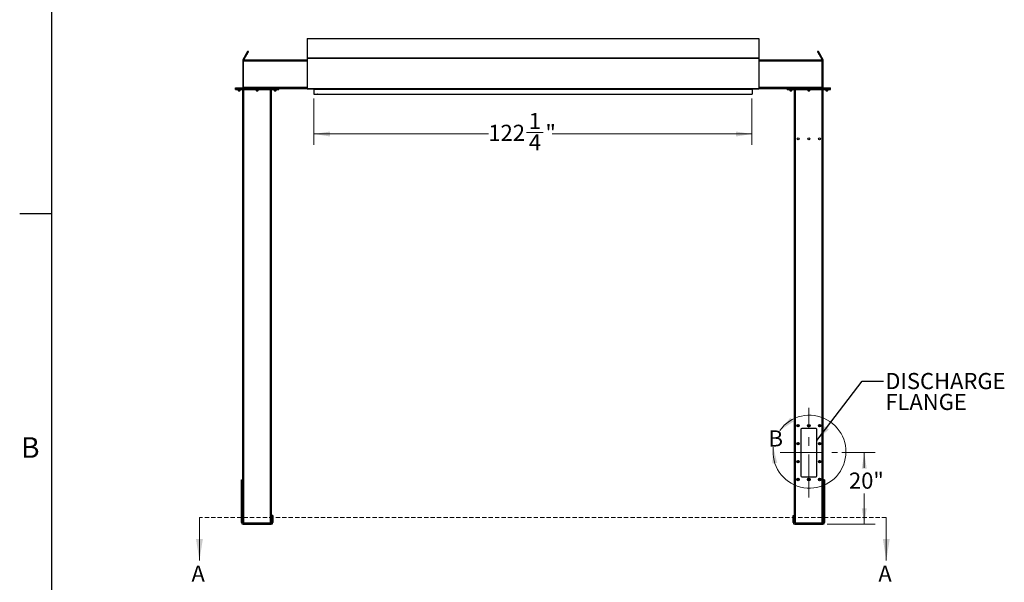
# Model space of a CAD drawing. Units: inches. Extents: x 3 to 813, y 3 to 526.
# Drawn here: x 3 to 278, y 161 to 318 of the extents above; entities that cross this region are included whole.
import ezdxf

# ---------------------------------------------------------------- set-up
doc = ezdxf.new("R2010")
doc.units = ezdxf.units.IN
doc.header["$LTSCALE"] = 24
doc.header["$MEASUREMENT"] = 0
doc.linetypes.add('CENTERX2', pattern=[0.8, 0.5, -0.1, 0.1, -0.1])
doc.linetypes.add('HIDDEN', pattern=[0.075, 0.05, -0.025])
doc.styles.add('SLDTEXTSTYLE0', font='TXT', dxfattribs={"width": 0.75})
doc.dimstyles.new('SLDDIMSTYLE0', dxfattribs={"dimtxt": 4.5, "dimasz": 4.5, "dimexe": 0, "dimexo": 0.0625, "dimgap": 1.125, "dimtad": 0, "dimtih": 1, "dimtoh": 1, "dimdec": 6, "dimrnd": 1e-09, "dimzin": 12, "dimdsep": 46, "dimlunit": 5, "dimtxsty": 'SLDTEXTSTYLE0', "dimsah": 1, "dimcen": 0.09, "dimadec": 0, "dimazin": 3, "dimtfac": 1, "dimtdec": 3, "dimtofl": 0, "dimtmove": 0, "dimatfit": 3, "dimfxl": 0, "dimfrac": 2, "dimtolj": 1, "dimtzin": 12, "dimarcsym": 0})
doc.dimstyles.new('SLDDIMSTYLE1', dxfattribs={"dimtxt": 4.5, "dimasz": 4.5, "dimexe": 0, "dimexo": 0.0625, "dimgap": 1.125, "dimtad": 0, "dimtih": 1, "dimtoh": 1, "dimdec": 3, "dimrnd": 1e-09, "dimzin": 12, "dimdsep": 46, "dimlunit": 5, "dimtxsty": 'SLDTEXTSTYLE0', "dimsah": 1, "dimcen": 0.09, "dimadec": 0, "dimazin": 3, "dimtfac": 1, "dimtdec": 3, "dimtofl": 0, "dimtmove": 0, "dimatfit": 3, "dimfxl": 0, "dimfrac": 2, "dimtolj": 1, "dimtzin": 12, "dimarcsym": 0})
doc.dimstyles.new('SLDDIMSTYLE2', dxfattribs={"dimtxt": 0.18, "dimasz": 4.5, "dimexe": 0, "dimexo": 0.0625, "dimgap": 0, "dimtad": 0, "dimtih": 1, "dimtoh": 1, "dimdec": 0, "dimrnd": 1e-09, "dimzin": 0, "dimdsep": 46, "dimlunit": 5, "dimtxsty": 'Standard', "dimsah": 1, "dimcen": 0.09, "dimadec": 0, "dimazin": 0, "dimtfac": 4.5, "dimtdec": 0, "dimtofl": 0, "dimtmove": 0, "dimatfit": 3, "dimfxl": 0, "dimfrac": 2, "dimtolj": 1, "dimtzin": 0, "dimarcsym": 0})

# ---------------------------------------------------------------- blocks, each defined once
blk = doc.blocks.new('_D_3')
at = {"color": 7, "linetype": 'Continuous', "lineweight": 0}
for p, q in [((232.43, 197.39), (241.7, 197.39)), ((238.7, 197.39), (238.7, 193.17)), ((238.7, 177.39), (238.7, 186.02)), ((228.37, 177.39), (241.7, 177.39))]:
    blk.add_line(p, q, dxfattribs=at)
at = {"color": 7, "linetype": 'Continuous', "lineweight": 18}
for points in [[(238.7, 197.39), (238.01, 192.89), (239.39, 192.89)], [(238.7, 177.39), (239.39, 181.89), (238.01, 181.89)]]:
    blk.add_solid(points, dxfattribs=at)
at = {"color": 7, "linetype": 'Continuous', "lineweight": 18, "insert": (234.44, 191.82), "char_height": 4.5, "attachment_point": 1, "style": 'SLDTEXTSTYLE0'}
blk.add_mtext('20"', dxfattribs=at)
blk = doc.blocks.new('_D_4')
at = {"color": 7, "linetype": 'Continuous', "lineweight": 0}
for p, q in [((85.12, 296.2), (85.12, 283.27)), ((207.37, 296.2), (207.37, 283.27)), ((85.12, 286.27), (133.8, 286.27)), ((144.43, 286.73), (149.07, 286.73)), ((207.37, 286.27), (151.59, 286.27))]:
    blk.add_line(p, q, dxfattribs=at)
at = {"color": 7, "linetype": 'Continuous', "lineweight": 18}
for points in [[(85.12, 286.27), (89.62, 285.58), (89.62, 286.96)], [(207.37, 286.27), (202.87, 286.96), (202.87, 285.58)]]:
    blk.add_solid(points, dxfattribs=at)
at = {"color": 7, "linetype": 'Continuous', "lineweight": 18, "char_height": 4.5, "attachment_point": 1, "style": 'SLDTEXTSTYLE0'}
for s, insert in [('1', (145.09, 292.14)), ('122', (133.8, 288.85)), ('"', (149.73, 288.85)), ('4', (145.09, 286.19))]:
    blk.add_mtext(s, dxfattribs=dict(at, insert=insert))
blk = doc.blocks.new('SW_NOTE_0_8')
at = {"color": 0, "linetype": 'Continuous', "lineweight": 0, "char_height": 4.5, "attachment_point": 1, "style": 'SLDTEXTSTYLE0'}
for s, insert in [('DISCHARGE', (0.54, 2.28)), ('FLANGE', (0.54, -3.54))]:
    blk.add_mtext(s, dxfattribs=dict(at, insert=insert))

msp = doc.modelspace()

# ---------------------------------------------------------------- linework, layer by layer
at = {"color": 7, "linetype": 'Continuous'}
for p, q in [((12, 12), (12, 516)), ((12, 264), (3, 264))]:
    msp.add_line(p, q, dxfattribs=at)
at = {"color": 7, "linetype": 'Continuous', "lineweight": 25}
for p, q in [((83.2492847, 312.9261283), (209.2492845, 312.9261283)), ((83.2492847, 312.9261283), (83.2492847, 307.5165797)), ((209.2492845, 312.9261283), (209.2492845, 307.5165797)), ((65.3330202, 307.0777487), (66.1947907, 308.5703804)), ((65.5495305, 306.9527479), (66.4113011, 308.4453796)), ((66.1947907, 308.5703804), (66.4113011, 308.4453796)), ((66.8742837, 309.2473014), (66.6577827, 309.3722928)), ((225.8407912, 309.3722928), (225.6242848, 309.2473014)), ((226.3037785, 308.5703804), (226.0872722, 308.4453796)), ((226.0872722, 308.4453796), (226.9490442, 306.9527479)), ((226.3037785, 308.5703804), (227.1655507, 307.0777487)), ((65.4992937, 306.765242), (65.2492921, 306.765242)), ((65.2492921, 306.765242), (65.2492921, 306.5152498)), ((65.4992937, 306.5152498), (65.2492921, 306.5152498)), ((65.2492921, 306.5152498), (65.2492921, 299.2302481)), ((65.5495305, 306.9527479), (65.3330202, 307.0777487)), ((83.2492847, 306.8902428), (65.4992937, 306.8902428)), ((65.4992937, 306.5777455), (65.4992937, 306.8902428)), ((65.4992937, 299.2027455), (65.4992937, 306.5777455)), ((83.2492847, 307.5165797), (209.2492845, 307.5165797)), ((83.2492847, 307.5165797), (83.2492847, 307.3973891)), ((83.2492847, 307.3973891), (83.2492847, 298.9891449)), ((83.2492847, 307.3973891), (209.2492845, 307.3973891)), ((209.2492845, 307.5165797), (209.2492845, 307.3973891)), ((209.2492845, 307.3973891), (209.2492845, 298.9891449)), ((226.9992849, 306.8902428), (209.2492845, 306.8902428)), ((226.9490442, 306.9527479), (227.1655507, 307.0777487)), ((226.9992849, 306.5777455), (226.9992849, 306.8902428)), ((226.9992849, 306.765242), (227.2492847, 306.765242)), ((226.9992849, 299.2027455), (226.9992849, 306.5777455)), ((226.9992849, 306.5152498), (227.2492847, 306.5152498)), ((227.2492847, 306.5152498), (227.2492847, 306.765242)), ((227.2492847, 299.2302481), (227.2492847, 306.5152498)), ((63.2492794, 298.8902482), (63.2492794, 299.1402498)), ((63.2492794, 299.1402498), (63.499281, 299.1402498)), ((63.2492794, 298.6402466), (63.2492794, 298.8902482)), ((63.2492794, 298.8902482), (63.499281, 298.8902482)), ((63.2492794, 298.6402466), (63.499281, 298.6402466)), ((63.499281, 298.8902482), (63.499281, 299.1402498)), ((63.499281, 299.1402498), (75.0292879, 299.1402498)), ((63.499281, 298.6402466), (63.499281, 298.8902482)), ((63.499281, 298.8902482), (75.0292879, 298.8902482)), ((63.499281, 298.6402466), (75.0292879, 298.6402466)), ((63.9842844, 298.6402466), (63.9842844, 298.3735275)), ((63.9842844, 298.3735275), (64.0425749, 298.3152464)), ((63.9842844, 298.3735275), (64.514287, 298.3735275)), ((64.0425749, 298.3152464), (64.4559965, 298.3152464)), ((64.4559965, 298.3152464), (64.514287, 298.3735275)), ((64.514287, 298.3735275), (64.514287, 298.6402466)), ((65.2492921, 299.2302481), (65.4992937, 299.2302481)), ((65.2642918, 177.7881645), (65.2642918, 298.6402466)), ((65.4992937, 299.1402498), (65.4992937, 299.2027455)), ((68.9992878, 298.6402466), (68.9992878, 298.3735275)), ((68.9992878, 298.3735275), (69.057569, 298.3152464)), ((68.9992878, 298.3735275), (69.5292811, 298.3735275)), ((69.057569, 298.3152464), (69.4709999, 298.3152464)), ((69.4709999, 298.3152464), (69.5292811, 298.3735275)), ((69.5292811, 298.3735275), (69.5292811, 298.6402466)), ((73.2642864, 177.7881645), (73.2642864, 298.6402466)), ((74.0142818, 298.6402466), (74.0142818, 298.3735275)), ((74.0142818, 298.3735275), (74.072563, 298.3152464)), ((74.0142818, 298.3735275), (74.5442845, 298.3735275)), ((74.072563, 298.3152464), (74.4860033, 298.3152464)), ((74.4860033, 298.3152464), (74.5442845, 298.3735275)), ((74.5442845, 298.3735275), (74.5442845, 298.6402466)), ((75.0292879, 298.8902482), (75.0292879, 299.1402498)), ((75.0292879, 299.1402498), (75.2792801, 299.1402498)), ((75.0292879, 298.6402466), (75.0292879, 298.8902482)), ((75.0292879, 298.8902482), (75.2792801, 298.8902482)), ((75.0292879, 298.6402466), (75.2792801, 298.6402466)), ((75.2792801, 298.8902482), (75.2792801, 299.1402498)), ((83.2576387, 298.8902482), (75.2792801, 298.8902482)), ((75.2792801, 298.6402466), (75.2792801, 298.8902482)), ((83.2492847, 298.9891449), (209.2492845, 298.9891449)), ((83.2492847, 298.9891449), (83.2492847, 298.8991466)), ((83.2492847, 298.8991466), (83.2505613, 298.8991466)), ((83.312306, 298.8631492), (209.1862655, 298.8631492)), ((86.0242892, 298.8902482), (84.8392832, 298.8902482)), ((85.1242872, 298.8631492), (85.1242872, 298.8091483)), ((85.1242872, 298.8091483), (207.3742843, 298.8091483)), ((85.1242872, 298.8091483), (85.1242872, 297.3991465)), ((85.1242872, 297.3991465), (207.3742843, 297.3991465)), ((86.0242892, 298.8902482), (86.0242892, 298.9009676)), ((86.1142875, 297.3991465), (86.1142875, 297.390248)), ((86.249285, 297.390248), (86.1142875, 297.390248)), ((86.249285, 297.3991465), (86.249285, 297.390248)), ((102.8392852, 298.8902482), (102.8392852, 298.9009676)), ((104.0242818, 298.8902482), (102.8392852, 298.8902482)), ((135.8392888, 298.8902482), (135.8392888, 298.9009676)), ((137.0242855, 298.8902482), (135.8392888, 298.8902482)), ((156.6592851, 298.8902482), (155.4742837, 298.8902482)), ((156.6592851, 298.8902482), (156.6592851, 298.9009676)), ((189.659284, 298.8902482), (188.474285, 298.8902482)), ((189.659284, 298.8902482), (189.659284, 298.9009676)), ((206.2492853, 297.390248), (206.2492853, 297.3991465)), ((206.2492853, 297.390248), (206.3842852, 297.390248)), ((206.3842852, 297.390248), (206.3842852, 297.3991465)), ((206.4742847, 298.8902482), (206.4742847, 298.9009676)), ((207.6592848, 298.8902482), (206.4742847, 298.8902482)), ((207.3742843, 298.8631492), (207.3742843, 298.8091483)), ((207.3742843, 298.8091483), (207.3742843, 297.3991465)), ((217.219285, 298.8902482), (209.2409293, 298.8902482)), ((209.2480114, 298.8991466), (209.2492845, 298.8991466)), ((209.2492845, 298.9891449), (209.2492845, 298.8991466)), ((217.219285, 298.8902482), (217.219285, 299.1402498)), ((217.219285, 299.1402498), (217.4692848, 299.1402498)), ((217.219285, 298.6402466), (217.219285, 298.8902482)), ((217.219285, 298.8902482), (217.4692848, 298.8902482)), ((217.219285, 298.6402466), (217.4692848, 298.6402466)), ((217.4692848, 298.8902482), (217.4692848, 299.1402498)), ((217.4692848, 299.1402498), (228.9992847, 299.1402498)), ((217.4692848, 298.6402466), (217.4692848, 298.8902482)), ((217.4692848, 298.8902482), (228.9992847, 298.8902482)), ((217.4692848, 298.6402466), (228.9992847, 298.6402466)), ((217.9542847, 298.6402466), (217.9542847, 298.3735275)), ((217.9542847, 298.3735275), (218.0125659, 298.3152464)), ((217.9542847, 298.3735275), (218.4842847, 298.3735275)), ((218.0125659, 298.3152464), (218.4260036, 298.3152464)), ((218.4260036, 298.3152464), (218.4842847, 298.3735275)), ((218.4842847, 298.3735275), (218.4842847, 298.6402466)), ((219.2342848, 177.7881645), (219.2342848, 298.6402466)), ((222.9692848, 298.6402466), (222.9692848, 298.3735275)), ((222.9692848, 298.3735275), (223.027566, 298.3152464)), ((222.9692848, 298.3735275), (223.4992847, 298.3735275)), ((223.027566, 298.3152464), (223.4410035, 298.3152464)), ((223.4410035, 298.3152464), (223.4992847, 298.3735275)), ((223.4992847, 298.3735275), (223.4992847, 298.6402466)), ((227.2492847, 299.2302481), (226.9992849, 299.2302481)), ((226.9992849, 299.1402498), (226.9992849, 299.2027455)), ((227.2342847, 177.7881645), (227.2342847, 298.6402466)), ((227.9842848, 298.6402466), (227.9842848, 298.3735275)), ((227.9842848, 298.3735275), (228.0425659, 298.3152464)), ((227.9842848, 298.3735275), (228.5142848, 298.3735275)), ((228.0425659, 298.3152464), (228.4560036, 298.3152464)), ((228.4560036, 298.3152464), (228.5142848, 298.3735275)), ((228.5142848, 298.3735275), (228.5142848, 298.6402466)), ((228.9992847, 298.8902482), (228.9992847, 299.1402498)), ((228.9992847, 299.1402498), (229.2492845, 299.1402498)), ((228.9992847, 298.6402466), (228.9992847, 298.8902482)), ((228.9992847, 298.8902482), (229.2492845, 298.8902482)), ((228.9992847, 298.6402466), (229.2492845, 298.6402466)), ((229.2492845, 298.8902482), (229.2492845, 299.1402498)), ((229.2492845, 298.6402466), (229.2492845, 298.8902482)), ((220.9842848, 203.8902463), (220.9842848, 190.8902468)), ((225.2342847, 204.1402455), (221.2342848, 204.1402455)), ((225.4842847, 190.8902468), (225.4842847, 203.8902463)), ((64.8592806, 189.7652467), (65.2342924, 189.7652467)), ((64.8592806, 189.7147412), (64.8592806, 189.7652467)), ((64.8592806, 189.7147412), (65.2342924, 189.7147412)), ((64.8592806, 180.4021513), (64.8592806, 189.7147412)), ((65.2342924, 189.7147412), (65.2342924, 189.7652467)), ((65.2342924, 180.4021513), (65.2342924, 189.7147412)), ((221.2342848, 190.6402464), (225.2342847, 190.6402464)), ((227.6392848, 189.7652467), (227.2642847, 189.7652467)), ((227.2642847, 189.7652467), (227.2642847, 189.7147412)), ((227.6392848, 189.7147412), (227.2642847, 189.7147412)), ((227.2642847, 189.7147412), (227.2642847, 180.4021513)), ((227.6392848, 189.7652467), (227.6392848, 189.7147412)), ((227.6392848, 189.7147412), (227.6392848, 180.4021513)), ((64.8592806, 180.4021513), (65.2342924, 180.4021513)), ((64.8592806, 179.9526565), (64.8592806, 180.4021513)), ((64.8592806, 179.9526565), (65.2342924, 179.9526565)), ((64.8592806, 177.8552466), (64.8592806, 179.9526565)), ((65.2342924, 179.9526565), (65.2342924, 180.4021513)), ((65.2342924, 177.8552466), (65.2342924, 179.9526565)), ((73.6692883, 179.8902466), (73.2942859, 179.8902466)), ((73.2942859, 179.8902466), (73.2942859, 179.3902465)), ((73.6692883, 179.3902465), (73.2942859, 179.3902465)), ((73.2942859, 179.3902465), (73.2942859, 177.8552466)), ((73.6692883, 179.8902466), (73.6692883, 179.3902465)), ((73.6692883, 179.3902465), (73.6692883, 177.8552466)), ((218.8292847, 179.8902466), (219.2042848, 179.8902466)), ((218.8292847, 179.3902465), (218.8292847, 179.8902466)), ((218.8292847, 179.3902465), (219.2042848, 179.3902465)), ((218.8292847, 177.8552466), (218.8292847, 179.3902465)), ((219.2042848, 179.3902465), (219.2042848, 179.8902466)), ((219.2042848, 177.8552466), (219.2042848, 179.3902465)), ((227.6392848, 180.4021513), (227.2642847, 180.4021513)), ((227.2642847, 180.4021513), (227.2642847, 179.9526565)), ((227.6392848, 179.9526565), (227.2642847, 179.9526565)), ((227.2642847, 179.9526565), (227.2642847, 177.8552466)), ((227.6392848, 180.4021513), (227.6392848, 179.9526565)), ((227.6392848, 179.9526565), (227.6392848, 177.8552466)), ((65.2342924, 177.8552466), (64.8592806, 177.8552466)), ((65.3242907, 177.7652466), (65.3242907, 177.3902465)), ((65.3242907, 177.7652466), (73.2042876, 177.7652466)), ((65.3242907, 177.3902465), (73.2042876, 177.3902465)), ((73.2042876, 177.7652466), (73.2042876, 177.3902465)), ((73.2942859, 177.8552466), (73.6692883, 177.8552466)), ((219.2042848, 177.8552466), (218.8292847, 177.8552466)), ((219.2942849, 177.7652466), (219.2942849, 177.3902465)), ((219.2942849, 177.7652466), (227.1742846, 177.7652466)), ((219.2942849, 177.3902465), (227.1742846, 177.3902465)), ((227.1742846, 177.7652466), (227.1742846, 177.3902465)), ((227.2642847, 177.8552466), (227.6392848, 177.8552466))]:
    msp.add_line(p, q, dxfattribs=at)
at = {"color": 8, "linetype": 'Continuous', "lineweight": 25}
for p, q in [((83.2492847, 306.5777455), (65.4992937, 306.5777455)), ((226.9992849, 306.5777455), (209.2492845, 306.5777455)), ((83.2492847, 299.2027455), (65.4992937, 299.2027455)), ((65.5767891, 177.7652466), (65.5767891, 298.6402466)), ((72.9517891, 177.7652466), (72.9517891, 298.6402466)), ((84.8392832, 298.9009676), (84.8392832, 298.8902482)), ((104.0242818, 298.9009676), (104.0242818, 298.8902482)), ((137.0242855, 298.9009676), (137.0242855, 298.8902482)), ((155.4742837, 298.9009676), (155.4742837, 298.8902482)), ((188.474285, 298.9009676), (188.474285, 298.8902482)), ((207.6592848, 298.9009676), (207.6592848, 298.8902482)), ((226.9992849, 299.2027455), (209.2492845, 299.2027455)), ((219.5467847, 177.7652466), (219.5467847, 298.6402466)), ((226.9217848, 177.7652466), (226.9217848, 298.6402466))]:
    msp.add_line(p, q, dxfattribs=at)
at = {"color": 7, "linetype": 'Continuous', "lineweight": 18}
for p, q in [((12, 264), (12, 273.6)), ((53.1627518, 179.303873), (53.1627518, 167.303873)), ((244.8492847, 179.303873), (244.8492847, 167.303873))]:
    msp.add_line(p, q, dxfattribs=at)
at = {"color": 7, "linetype": 'CENTERX2', "lineweight": 18}
for p, q in [((223.2342847, 184.8902466), (223.2342847, 209.8902466)), ((215.2342847, 197.3902466), (231.2342847, 197.3902466))]:
    msp.add_line(p, q, dxfattribs=at)
at = {"color": 7, "linetype": 'HIDDEN', "lineweight": 18}
msp.add_line((244.8492847, 179.303873), (53.1627518, 179.303873), dxfattribs=at)
at = {"color": 7, "linetype": 'Continuous', "lineweight": 25, "flags": 128}
for points in [[(66.1947907, 308.5703804), (66.2613226, 308.6856192), (66.3244566, 308.7949632), (66.3835732, 308.8973611), (66.4381091, 308.9918181), (66.4875387, 309.0774329), (66.5313833, 309.1533701), (66.5692205, 309.2189071), (66.6006843, 309.2734148), (66.6254836, 309.3163583), (66.643365, 309.347334), (66.6541689, 309.3660414), (66.6577827, 309.3722928)], [(66.4113011, 308.4453796), (66.477833, 308.5606184), (66.540967, 308.6699624), (66.6000835, 308.7723603), (66.6546194, 308.8668173), (66.7040397, 308.9524321), (66.7478843, 309.0283693), (66.7857215, 309.0939063), (66.8171946, 309.148414), (66.8419939, 309.1913575), (66.8598753, 309.2223332), (66.8706698, 309.2410406), (66.8742837, 309.2473014)], [(225.6242848, 309.2473014), (225.6278963, 309.2410406), (225.6386958, 309.2223332), (225.6565795, 309.1913575), (225.6813751, 309.148414), (225.7128439, 309.0939063), (225.7506826, 309.0283693), (225.7945269, 308.9524321), (225.8439547, 308.8668173), (225.8984898, 308.7723603), (225.9576072, 308.6699624), (226.0207371, 308.5606184), (226.0872722, 308.4453796)], [(225.8407912, 309.3722928), (225.8444026, 309.3660414), (225.8552022, 309.347334), (225.8730859, 309.3163583), (225.8978814, 309.2734148), (225.9293501, 309.2189071), (225.9671888, 309.1533701), (226.0110331, 309.0774329), (226.060461, 308.9918181), (226.114996, 308.8973611), (226.1741134, 308.7949632), (226.2372436, 308.6856192), (226.3037785, 308.5703804)], [(65.4871475, 299.1402498), (65.4927606, 299.1639133), (65.4992937, 299.2302481)], [(84.7706581, 298.9009676), (84.7953916, 298.894566), (84.8392832, 298.8902482)], [(104.0242818, 298.8902482), (104.0681828, 298.894566), (104.0929069, 298.9009676)], [(137.0242855, 298.8902482), (137.068177, 298.894566), (137.0929106, 298.9009676)], [(155.4056633, 298.9009676), (155.4303875, 298.894566), (155.4742837, 298.8902482)], [(188.4056622, 298.9009676), (188.4303888, 298.894566), (188.474285, 298.8902482)], [(207.6592848, 298.8902482), (207.7031799, 298.894566), (207.7279076, 298.9009676)], [(226.9992849, 299.2302481), (227.0058176, 299.1639133), (227.0114129, 299.1402498)]]:
    msp.add_lwpolyline(points, dxfattribs=at)
at = {"color": 7, "linetype": 'Continuous', "lineweight": 25}
for centre, radius in [((220.2342847, 284.8902466), 0.2655), ((223.2342847, 284.8902466), 0.2655), ((226.2342847, 284.8902466), 0.2655), ((220.2342847, 204.8902466), 0.3425), ((220.2342847, 204.8902466), 0.3075), ((220.2342847, 204.8902466), 0.25), ((223.2342847, 204.8902466), 0.3425), ((223.2342847, 204.8902466), 0.3075), ((223.2342847, 204.8902466), 0.25), ((226.2342847, 204.8902466), 0.3425), ((226.2342847, 204.8902466), 0.3075), ((226.2342847, 204.8902466), 0.25), ((220.2342847, 199.8902466), 0.3425), ((220.2342847, 199.8902466), 0.3075), ((220.2342847, 199.8902466), 0.25), ((226.2342847, 199.8902466), 0.3425), ((226.2342847, 199.8902466), 0.3075), ((226.2342847, 199.8902466), 0.25), ((220.2342847, 194.8902466), 0.3425), ((220.2342847, 194.8902466), 0.3075), ((220.2342847, 194.8902466), 0.25), ((226.2342847, 194.8902466), 0.3425), ((226.2342847, 194.8902466), 0.3075), ((226.2342847, 194.8902466), 0.25), ((220.2342847, 189.8902466), 0.3425), ((220.2342847, 189.8902466), 0.3075), ((220.2342847, 189.8902466), 0.25), ((223.2342847, 189.8902466), 0.3425), ((223.2342847, 189.8902466), 0.3075), ((223.2342847, 189.8902466), 0.25), ((226.2342847, 189.8902466), 0.3425), ((226.2342847, 189.8902466), 0.3075), ((226.2342847, 189.8902466), 0.25)]:
    msp.add_circle(centre, radius, dxfattribs=at)
for centre, radius, start, end in [((65.1592847, 299.2302466), 0.09, 270, 0), ((227.3392847, 299.2302466), 0.09, 180, 270), ((220.2359299, 204.8900857), 0.147712, 112.558262292, 58.681156459), ((220.2342847, 204.8902466), 0.1484375, 58.106533937, 113.080993791), ((221.2342847, 203.8902466), 0.25, 90, 180), ((223.2359298, 204.8900855), 0.1477122, 112.558195506, 58.681215752), ((223.2342847, 204.8902466), 0.1484375, 58.106533937, 113.080993791), ((225.2342847, 203.8902466), 0.25, 0, 90), ((226.2359298, 204.8900854), 0.1477122, 112.558148351, 58.681251219), ((226.2342847, 204.8902466), 0.1484375, 58.106533937, 113.080993791), ((220.2359323, 199.8900865), 0.1477109, 112.559424755, 58.681997324), ((220.2342847, 199.8902466), 0.1484375, 58.106533937, 113.080993791), ((226.2359321, 199.8900862), 0.1477112, 112.559310816, 58.682092086), ((226.2342847, 199.8902466), 0.1484375, 58.106533937, 113.080993791), ((220.2359311, 194.8900864), 0.1477115, 112.558832872, 58.681587543), ((220.2342847, 194.8902466), 0.1484375, 58.106533937, 113.080993791), ((226.235931, 194.8900861), 0.1477117, 112.558718932, 58.681682303), ((226.2342847, 194.8902466), 0.1484375, 58.106533937, 113.080993791), ((220.2359311, 189.8900863), 0.1477115, 112.558843525, 58.68157689), ((220.2342847, 189.8902466), 0.1484375, 58.106533937, 113.080993791), ((221.2342847, 190.8902466), 0.25, 180, 270), ((223.235931, 189.890086), 0.1477116, 112.55877674, 58.681636183), ((223.2342847, 189.8902466), 0.1484375, 58.106533937, 113.080993791), ((225.2342847, 190.8902466), 0.25, 270, 0), ((226.235931, 189.890086), 0.1477117, 112.558729585, 58.68167165), ((226.2342847, 189.8902466), 0.1484375, 58.106533937, 113.080993791), ((65.3242847, 177.8552466), 0.465, 180, 270), ((65.3242847, 177.8552466), 0.09, 180, 270), ((73.2042847, 177.8552466), 0.465, 270, 0), ((73.2042847, 177.8552466), 0.09, 270, 0), ((219.2942847, 177.8552466), 0.465, 180, 270), ((219.2942847, 177.8552466), 0.09, 180, 270), ((227.1742847, 177.8552466), 0.465, 270, 0), ((227.1742847, 177.8552466), 0.09, 270, 0)]:
    msp.add_arc(centre, radius, start, end, dxfattribs=at)
at = {"color": 7, "linetype": 'Continuous', "lineweight": 18}
msp.add_arc((223.4082645, 197.6374221), 10.1774705, 172.804355068, 144.194372137, dxfattribs=at)
at = {"color": 7, "linetype": 'Continuous', "lineweight": 25}
for centre, start_param, end_param in [((83.3123034, 298.9891481), 2.3663992803, 3.1415926536), ((209.1862661, 298.9891481), 3.1415926536, 3.9167860269)]:
    msp.add_ellipse(centre, major_axis=(0, 0.126), ratio=0.7002075382, start_param=start_param, end_param=end_param, dxfattribs=at)
for points, knots in [([(65.3330202, 307.0777487), (65.3171021, 307.0466568), (65.2845483, 306.9830716), (65.2553056, 306.8769705), (65.2513175, 306.8028727), (65.2492921, 306.765242)], [0, 0, 0, 0, 0.3201532694, 0.6547385097, 1, 1, 1, 1]), ([(65.5495305, 306.9527479), (65.5390724, 306.9343425), (65.5276511, 306.914242), (65.5217208, 306.8921093), (65.5212207, 306.8902428)], [0, 0, 0, 0, 0.9156683887, 1, 1, 1, 1]), ([(226.977731, 306.8902428), (226.9776327, 306.8906216), (226.9718725, 306.9128194), (226.9603601, 306.9329555), (226.9490442, 306.9527479)], [0, 0, 0, 0, 0.0170643183, 1, 1, 1, 1]), ([(227.2492847, 306.765242), (227.2475262, 306.8001289), (227.24393, 306.8714746), (227.2161895, 306.9779777), (227.1826059, 307.0441459), (227.1655507, 307.0777487)], [0, 0, 0, 0, 0.3201641225, 0.6547528023, 1, 1, 1, 1]), ([(220.0670573, 204.9750485), (220.0666414, 204.9744388), (220.0660373, 204.9735532), (220.0653247, 204.9726213), (220.0649907, 204.9722319), (220.0648085, 204.9720496), (220.0646705, 204.9719329), (220.0645623, 204.9718697), (220.0644948, 204.9718499), (220.0644443, 204.9718615), (220.0644051, 204.9718891), (220.0643761, 204.9719597), (220.0643554, 204.9721511), (220.0645023, 204.9729898), (220.0656972, 204.9762831), (220.0717729, 204.9891044), (220.0905282, 205.016956), (220.1263463, 205.0496602), (220.1605498, 205.0626078), (220.1760003, 205.0684565)], [0, 0, 0, 0, 0.0142528757, 0.0207028292, 0.0228651158, 0.0243853825, 0.0258901439, 0.0265696105, 0.0271376386, 0.0275315092, 0.0279210518, 0.0284225026, 0.0292864324, 0.0320638763, 0.045043676, 0.0965962942, 0.3034214666, 0.6853401689, 1, 1, 1, 1]), ([(220.2120623, 205.0759), (220.1984801, 205.0736017), (220.1696522, 205.0687235), (220.1298333, 205.0480294), (220.0947905, 205.018304), (220.0757906, 204.9918655), (220.06792, 204.9767096), (220.0670573, 204.9750485)], [0, 0, 0, 0, 0.2239092895, 0.47524081, 0.7210761784, 0.9694287712, 1, 1, 1, 1]), ([(220.3127106, 205.0162743), (220.2986661, 205.0262453), (220.2705808, 205.0461849), (220.218207, 205.0558791), (220.1640308, 205.0499981), (220.1125007, 205.025637), (220.0819439, 204.996153), (220.0689916, 204.9777903), (220.0670576, 204.9750485)], [0, 0, 0, 0, 0.1830800566, 0.3661129807, 0.5549186868, 0.7597149546, 0.9641215557, 1, 1, 1, 1]), ([(220.1760003, 205.0684565), (220.1939363, 205.0720395), (220.2326635, 205.079776), (220.2929512, 205.0677685), (220.3475985, 205.0363369), (220.3881937, 204.9888678), (220.4100563, 204.931136), (220.4115544, 204.8701329), (220.3925331, 204.8129585), (220.355924, 204.765871), (220.3063567, 204.7343216), (220.249682, 204.7214525), (220.1928452, 204.7280268), (220.1421693, 204.7532448), (220.1032328, 204.7932459), (220.0805237, 204.8434543), (220.0758437, 204.8976904), (220.08957, 204.9495411), (220.1195656, 204.9930926), (220.151668, 205.0168141), (220.1718297, 205.0250583), (220.1760925, 205.0268013)], [0, 0, 0, 0, 0.0525612971, 0.1134903756, 0.1728862216, 0.2321896821, 0.2904826486, 0.3481694025, 0.4053614532, 0.4614401328, 0.5175200196, 0.5719968751, 0.6265004326, 0.6798214816, 0.7327046339, 0.7849194132, 0.8361938527, 0.8872945218, 0.9369673631, 0.9866732869, 1, 1, 1, 1]), ([(220.2404018, 205.0739359), (220.2300082, 205.0753719), (220.2081628, 205.0783901), (220.1870619, 205.0718729), (220.1760003, 205.0684565)], [0, 0, 0, 0, 0.47578019198, 1, 1, 1, 1]), ([(223.0670572, 204.9750485), (223.0666413, 204.9744388), (223.0660371, 204.9735533), (223.0653247, 204.9726213), (223.0649907, 204.9722319), (223.0648083, 204.9720497), (223.0646706, 204.9719328), (223.0645623, 204.9718697), (223.0644948, 204.9718499), (223.0644443, 204.9718615), (223.0644053, 204.9718892), (223.0643758, 204.9719596), (223.0643555, 204.9721511), (223.0645021, 204.9729896), (223.0656974, 204.9762833), (223.0717726, 204.9891039), (223.0905284, 205.0169564), (223.1263462, 205.0496602), (223.1605498, 205.0626078), (223.1760003, 205.0684565)], [0, 0, 0, 0, 0.0142530135, 0.0207021949, 0.0228646312, 0.0243853717, 0.0258894638, 0.0265693726, 0.0271372211, 0.0275310095, 0.0279200881, 0.0284221383, 0.0292860543, 0.0320635909, 0.0450433601, 0.0965961898, 0.3034209839, 0.6853396863, 1, 1, 1, 1]), ([(223.2120624, 205.0759), (223.1984801, 205.0736017), (223.1696522, 205.0687235), (223.1298334, 205.0480293), (223.0947904, 205.018304), (223.0757906, 204.9918655), (223.06792, 204.9767096), (223.0670574, 204.9750485)], [0, 0, 0, 0, 0.2239099694, 0.4752408251, 0.7210765314, 0.9694288226, 1, 1, 1, 1]), ([(223.3127104, 205.0162743), (223.298666, 205.0262453), (223.2705807, 205.0461849), (223.218207, 205.0558791), (223.1640309, 205.049998), (223.1125007, 205.025637), (223.0819435, 204.9961531), (223.0689916, 204.9777903), (223.0670577, 204.9750485)], [0, 0, 0, 0, 0.1830798442, 0.3661123242, 0.5549180669, 0.7597151532, 0.9641219152, 1, 1, 1, 1]), ([(223.1760003, 205.0684565), (223.1939363, 205.0720395), (223.2326635, 205.079776), (223.2929511, 205.0677685), (223.3475984, 205.0363369), (223.3881936, 204.9888679), (223.4100563, 204.931136), (223.4115543, 204.8701329), (223.3925329, 204.8129586), (223.355924, 204.765871), (223.3063567, 204.7343216), (223.249682, 204.7214526), (223.1928451, 204.7280267), (223.1421693, 204.7532449), (223.1032328, 204.7932459), (223.0805235, 204.8434542), (223.0758436, 204.8976904), (223.0895699, 204.9495411), (223.1195654, 204.9930927), (223.1516679, 205.0168141), (223.1718298, 205.0250583), (223.1760925, 205.0268013)], [0, 0, 0, 0, 0.05256142314, 0.11349026089, 0.17288612225, 0.23218960197, 0.29048257114, 0.34816932099, 0.40536137929, 0.46144001196, 0.51751982445, 0.57199676475, 0.62650035169, 0.67982125901, 0.73270446335, 0.78491929397, 0.83619372952, 0.88729440682, 0.93696720995, 0.98667325933, 1, 1, 1, 1]), ([(223.2404019, 205.0739359), (223.2300083, 205.0753719), (223.2081629, 205.0783901), (223.1870619, 205.0718729), (223.1760003, 205.0684565)], [0, 0, 0, 0, 0.4757790261, 1, 1, 1, 1]), ([(226.0670571, 204.9750485), (226.0666412, 204.9744388), (226.0660371, 204.9735533), (226.0653246, 204.9726214), (226.0649908, 204.9722318), (226.0648082, 204.9720498), (226.0646706, 204.9719328), (226.0645624, 204.9718697), (226.0644949, 204.9718499), (226.0644444, 204.9718615), (226.0644052, 204.9718892), (226.0643757, 204.9719596), (226.0643553, 204.9721511), (226.0645026, 204.9729896), (226.0656969, 204.9762833), (226.0717736, 204.9891039), (226.0905278, 205.0169562), (226.1263463, 205.0496603), (226.1605498, 205.0626078), (226.1760004, 205.0684565)], [0, 0, 0, 0, 0.0142528764, 0.020701704, 0.0228639906, 0.0243855197, 0.0258889419, 0.0265684085, 0.0271364367, 0.0275303073, 0.0279198498, 0.0284219401, 0.02928587, 0.0320635242, 0.0450433245, 0.0965959451, 0.3034211272, 0.6853384442, 1, 1, 1, 1]), ([(226.2120624, 205.0759), (226.1984802, 205.0736017), (226.1696523, 205.0687235), (226.1298334, 205.0480294), (226.0947905, 205.018304), (226.0757907, 204.9918655), (226.06792, 204.9767096), (226.0670574, 204.9750485)], [0, 0, 0, 0, 0.2239092895, 0.47524081, 0.7210761784, 0.9694287712, 1, 1, 1, 1]), ([(226.3127104, 205.0162743), (226.298666, 205.0262453), (226.2705808, 205.046185), (226.218207, 205.0558791), (226.1640308, 205.049998), (226.1125006, 205.025637), (226.0819433, 204.9961532), (226.0689916, 204.9777903), (226.0670577, 204.9750485)], [0, 0, 0, 0, 0.1830792806, 0.3661123048, 0.554918114, 0.7597154241, 0.9641221369, 1, 1, 1, 1]), ([(226.1760004, 205.0684565), (226.1939363, 205.0720395), (226.2326635, 205.079776), (226.292951, 205.0677684), (226.3475983, 205.0363369), (226.3881934, 204.9888678), (226.4100565, 204.9311361), (226.4115546, 204.8701328), (226.3925327, 204.8129587), (226.3559241, 204.7658709), (226.3063567, 204.7343216), (226.249682, 204.7214525), (226.1928451, 204.7280267), (226.1421693, 204.7532449), (226.1032329, 204.793246), (226.0805234, 204.8434542), (226.0758435, 204.8976904), (226.0895697, 204.9495411), (226.1195654, 204.9930927), (226.151668, 205.016814), (226.1718298, 205.0250582), (226.1760925, 205.0268013)], [0, 0, 0, 0, 0.0525612913, 0.1134900851, 0.1728859245, 0.2321893785, 0.2904824388, 0.3481691863, 0.4053613198, 0.4614398195, 0.5175197001, 0.5719965495, 0.6265003816, 0.6798211717, 0.7327043182, 0.7849192082, 0.836193642, 0.8872943055, 0.9369671413, 0.9866732884, 1, 1, 1, 1]), ([(226.2404019, 205.0739359), (226.2300083, 205.0753719), (226.2081629, 205.0783901), (226.1870619, 205.0718729), (226.1760004, 205.0684565)], [0, 0, 0, 0, 0.47578019198, 1, 1, 1, 1]), ([(220.0670573, 199.9750472), (220.0666411, 199.9744385), (220.0660364, 199.9735542), (220.0653251, 199.9726218), (220.0649899, 199.972233), (220.0648089, 199.9720486), (220.0646714, 199.9719304), (220.0645618, 199.9718706), (220.0644951, 199.9718523), (220.0644437, 199.9718588), (220.064406, 199.9718911), (220.0643754, 199.9719574), (220.064356, 199.972152), (220.0645001, 199.9729868), (220.0657016, 199.9762863), (220.0717664, 199.989097), (220.0905315, 200.016962), (220.1263466, 200.0496569), (220.1605497, 200.0626073), (220.1760003, 200.0684575)], [0, 0, 0, 0, 0.0142408182, 0.0206908074, 0.0228531059, 0.024383459, 0.0258882287, 0.0265615614, 0.0271295926, 0.0275214662, 0.0279175804, 0.0284084047, 0.0292723394, 0.0320639423, 0.0450296898, 0.0965825933, 0.3034214317, 0.6853323335, 1, 1, 1, 1]), ([(220.2120623, 200.075901), (220.1984801, 200.0736027), (220.1696522, 200.0687245), (220.1298334, 200.0480303), (220.0947895, 200.0183049), (220.075791, 199.9918647), (220.06792, 199.9767083), (220.0670573, 199.9750472)], [0, 0, 0, 0, 0.2239069704, 0.4752358878, 0.7210687099, 0.9694290879, 1, 1, 1, 1]), ([(220.3127106, 200.0162753), (220.2986661, 200.0262463), (220.2705808, 200.0461859), (220.2182069, 200.0558802), (220.1640309, 200.0499989), (220.1124997, 200.0256383), (220.0819442, 199.996152), (220.0689916, 199.977789), (220.0670576, 199.9750472)], [0, 0, 0, 0, 0.1830790114, 0.3661108907, 0.5549155189, 0.7597106176, 0.9641217605, 1, 1, 1, 1]), ([(220.1760003, 200.0684575), (220.1939363, 200.0720395), (220.2326637, 200.0797739), (220.2929513, 200.0677675), (220.3475975, 200.0363355), (220.3881951, 199.9888682), (220.4100557, 199.9311352), (220.4115548, 199.8701322), (220.3925324, 199.8129591), (220.3559241, 199.7658717), (220.3063564, 199.7343237), (220.249682, 199.7214493), (220.1928461, 199.7280295), (220.1421677, 199.7532426), (220.1032344, 199.7932467), (220.0805229, 199.8434534), (220.0758443, 199.8976897), (220.0895686, 199.9495414), (220.1195673, 199.9930911), (220.1516674, 200.0168151), (220.1718297, 200.0250593), (220.1760925, 200.0268023)], [0, 0, 0, 0, 0.05256104733, 0.11349019207, 0.17288610263, 0.2321879074, 0.29048305098, 0.34816986756, 0.40535983537, 0.46143857594, 0.51751852372, 0.57199593901, 0.62649981988, 0.67981992127, 0.73270475443, 0.78491753155, 0.83619202679, 0.88729493604, 0.93696596856, 0.9866732724, 1, 1, 1, 1]), ([(220.2404018, 200.0739369), (220.2300082, 200.0753729), (220.2081628, 200.0783911), (220.1870619, 200.0718739), (220.1760003, 200.0684575)], [0, 0, 0, 0, 0.47578019198, 1, 1, 1, 1]), ([(226.0670571, 199.9750472), (226.0666409, 199.9744385), (226.0660362, 199.9735543), (226.0653251, 199.9726219), (226.06499, 199.9722329), (226.0648087, 199.9720488), (226.0646715, 199.9719304), (226.0645619, 199.9718706), (226.0644952, 199.9718523), (226.0644438, 199.9718588), (226.0644061, 199.9718911), (226.064375, 199.9719574), (226.064356, 199.9721521), (226.0645004, 199.9729867), (226.0657012, 199.9762866), (226.0717672, 199.9890965), (226.0905311, 200.0169623), (226.1263466, 200.049657), (226.1605497, 200.0626073), (226.1760004, 200.0684575)], [0, 0, 0, 0, 0.0142408188, 0.020689682, 0.0228519807, 0.0243835877, 0.0258870182, 0.0265603509, 0.0271283822, 0.0275202558, 0.02791637, 0.0284078476, 0.0292717823, 0.0320635945, 0.0450293425, 0.0965822483, 0.3034210955, 0.6853306102, 1, 1, 1, 1]), ([(226.2120624, 200.075901), (226.1984802, 200.0736027), (226.1696523, 200.0687245), (226.1298335, 200.0480303), (226.0947896, 200.0183049), (226.075791, 199.9918647), (226.06792, 199.9767083), (226.0670574, 199.9750472)], [0, 0, 0, 0, 0.2239069704, 0.4752358878, 0.7210687099, 0.9694290879, 1, 1, 1, 1]), ([(226.3127104, 200.0162753), (226.298666, 200.0262463), (226.2705808, 200.046186), (226.218207, 200.0558802), (226.1640309, 200.0499989), (226.1124997, 200.0256383), (226.0819437, 199.9961523), (226.0689916, 199.977789), (226.0670577, 199.9750472)], [0, 0, 0, 0, 0.1830782354, 0.3661102148, 0.5549149462, 0.7597110872, 0.9641223418, 1, 1, 1, 1]), ([(226.1760004, 200.0684575), (226.1939364, 200.0720395), (226.2326637, 200.0797739), (226.2929511, 200.0677674), (226.3475974, 200.0363355), (226.3881948, 199.9888681), (226.4100559, 199.9311353), (226.411555, 199.8701321), (226.392532, 199.8129592), (226.3559242, 199.7658716), (226.3063564, 199.7343237), (226.249682, 199.7214493), (226.1928461, 199.7280294), (226.1421677, 199.7532427), (226.1032345, 199.7932467), (226.0805226, 199.8434533), (226.0758441, 199.8976897), (226.0895684, 199.9495414), (226.1195671, 199.9930912), (226.1516674, 200.016815), (226.1718298, 200.0250593), (226.1760925, 200.0268023)], [0, 0, 0, 0, 0.0525610415, 0.1134899016, 0.1728858056, 0.2321876038, 0.2904828411, 0.3481696513, 0.405359702, 0.4614382626, 0.5175182042, 0.5719956135, 0.6264997689, 0.6798196114, 0.7327044387, 0.7849173266, 0.8361918161, 0.8872947197, 0.9369657468, 0.9866732739, 1, 1, 1, 1]), ([(226.2404019, 200.0739369), (226.2300083, 200.0753729), (226.2081629, 200.0783911), (226.1870619, 200.0718739), (226.1760004, 200.0684575)], [0, 0, 0, 0, 0.47578019198, 1, 1, 1, 1]), ([(220.0670573, 194.975047), (220.0666407, 194.9744388), (220.0660352, 194.9735549), (220.0653263, 194.9726201), (220.0649895, 194.9722329), (220.0648091, 194.9720481), (220.0646709, 194.9719312), (220.0645622, 194.9718688), (220.0644949, 194.9718517), (220.064444, 194.9718604), (220.0644055, 194.9718905), (220.0643759, 194.9719587), (220.0643555, 194.9721506), (220.0645017, 194.9729886), (220.0656978, 194.9762833), (220.0717728, 194.9891016), (220.0905279, 195.0169571), (220.1263466, 195.0496593), (220.1605499, 195.062608), (220.1760003, 195.0684573)], [0, 0, 0, 0, 0.0142408283, 0.0206966166, 0.0228534743, 0.0243838284, 0.0258885992, 0.0265649667, 0.0271316634, 0.0275244667, 0.0279172388, 0.02841335, 0.0292707996, 0.0320553316, 0.0450352124, 0.0965813466, 0.3034140708, 0.6853351576, 1, 1, 1, 1]), ([(220.2120623, 195.0759009), (220.1984802, 195.0736019), (220.1696527, 195.0687226), (220.129833, 195.0480305), (220.09479, 195.0183046), (220.0757908, 194.9918654), (220.06792, 194.9767093), (220.0670573, 194.9750482)], [0, 0, 0, 0, 0.22390982866, 0.47523757553, 0.72107203311, 0.96942888449, 1, 1, 1, 1]), ([(220.3127106, 195.0162751), (220.2986661, 195.0262461), (220.2705808, 195.0461856), (220.2182068, 195.0558805), (220.1640313, 195.0499969), (220.1124999, 195.0256384), (220.081944, 194.9961528), (220.0689916, 194.97779), (220.0670576, 194.9750482)], [0, 0, 0, 0, 0.18307976995, 0.36611240755, 0.55491827551, 0.75971247645, 0.96412161183, 1, 1, 1, 1]), ([(220.1760003, 195.0684573), (220.1939363, 195.0720399), (220.2326636, 195.0797753), (220.2929512, 195.0677683), (220.3475985, 195.0363365), (220.3881941, 194.9888673), (220.410056, 194.9311352), (220.4115546, 194.8701324), (220.3925323, 194.8129592), (220.3559249, 194.7658702), (220.3063559, 194.7343237), (220.2496822, 194.7214492), (220.1928457, 194.728029), (220.1421685, 194.7532439), (220.1032336, 194.7932467), (220.0805233, 194.8434542), (220.075844, 194.8976904), (220.0895693, 194.9495416), (220.1195664, 194.9930922), (220.1516677, 195.0168149), (220.1718297, 195.0250591), (220.1760925, 195.0268021)], [0, 0, 0, 0, 0.0525611513, 0.1134902387, 0.1728860933, 0.2321895624, 0.2904835943, 0.3481692265, 0.405360213, 0.4614397924, 0.5175190813, 0.5719964453, 0.6265002748, 0.6798208288, 0.7327048005, 0.784918558, 0.8361930049, 0.8872947738, 0.9369666909, 0.9866732849, 1, 1, 1, 1]), ([(220.2404018, 195.0739356), (220.2300082, 195.0753721), (220.2081628, 195.0783913), (220.1870619, 195.0718739), (220.1760003, 195.0684573)], [0, 0, 0, 0, 0.4757808413, 1, 1, 1, 1]), ([(226.0670571, 194.975047), (226.0666404, 194.9744388), (226.0660349, 194.973555), (226.0653262, 194.9726201), (226.0649896, 194.9722328), (226.0648089, 194.9720482), (226.0646709, 194.9719312), (226.0645622, 194.9718688), (226.064495, 194.9718517), (226.0644441, 194.9718604), (226.0644056, 194.9718905), (226.0643755, 194.9719586), (226.0643555, 194.9721507), (226.064502, 194.9729884), (226.0656975, 194.9762836), (226.0717735, 194.9891012), (226.0905275, 195.0169574), (226.1263466, 195.0496593), (226.1605499, 195.0626081), (226.1760004, 195.0684573)], [0, 0, 0, 0, 0.014240829, 0.0206954924, 0.0228523502, 0.0243839583, 0.0258873899, 0.0265637574, 0.0271304542, 0.0275232575, 0.0279160296, 0.0284127871, 0.0292702368, 0.0320549785, 0.0450348599, 0.0965809967, 0.3034137308, 0.6853334326, 1, 1, 1, 1]), ([(226.2120624, 195.0759009), (226.1984802, 195.0736019), (226.1696527, 195.0687226), (226.1298331, 195.0480305), (226.0947901, 195.0183046), (226.0757909, 194.9918654), (226.06792, 194.9767093), (226.0670574, 194.9750482)], [0, 0, 0, 0, 0.22390982866, 0.47523757553, 0.72107203311, 0.96942888449, 1, 1, 1, 1]), ([(226.3127104, 195.0162751), (226.298666, 195.0262461), (226.2705808, 195.0461857), (226.2182069, 195.0558805), (226.1640313, 195.0499969), (226.1124998, 195.0256384), (226.0819435, 194.9961531), (226.0689916, 194.97779), (226.0670577, 194.9750482)], [0, 0, 0, 0, 0.183078994, 0.3661117316, 0.5549177027, 0.759712946, 0.9641221931, 1, 1, 1, 1]), ([(226.1760004, 195.0684573), (226.1939364, 195.0720399), (226.2326636, 195.0797753), (226.292951, 195.0677682), (226.3475983, 195.0363365), (226.3881938, 194.9888672), (226.4100561, 194.9311353), (226.4115548, 194.8701323), (226.392532, 194.8129593), (226.355925, 194.7658701), (226.306356, 194.7343238), (226.2496821, 194.7214492), (226.1928456, 194.7280289), (226.1421685, 194.753244), (226.1032337, 194.7932467), (226.080523, 194.8434541), (226.0758438, 194.8976904), (226.0895691, 194.9495416), (226.1195662, 194.9930923), (226.1516677, 195.0168149), (226.1718298, 195.0250591), (226.1760925, 195.0268021)], [0, 0, 0, 0, 0.05256114547, 0.11348994818, 0.17288579624, 0.23218925882, 0.29048338447, 0.34816901028, 0.40536007962, 0.46143947906, 0.51751876177, 0.57199611974, 0.62650022389, 0.67982051893, 0.73270448478, 0.78491835298, 0.83619279427, 0.88729455749, 0.9369664691, 0.98667328642, 1, 1, 1, 1]), ([(226.2404019, 195.0739356), (226.2300083, 195.0753721), (226.2081629, 195.0783913), (226.187062, 195.0718739), (226.1760004, 195.0684573)], [0, 0, 0, 0, 0.4757808413, 1, 1, 1, 1]), ([(220.0670573, 189.975048), (220.0666408, 189.9744392), (220.0660357, 189.9735546), (220.065326, 189.9726203), (220.0649899, 189.9722326), (220.0648087, 189.9720493), (220.064671, 189.9719318), (220.064562, 189.9718703), (220.064495, 189.9718513), (220.064444, 189.9718603), (220.0644055, 189.9718903), (220.0643759, 189.9719585), (220.0643555, 189.9721505), (220.0645017, 189.9729885), (220.0656978, 189.9762831), (220.0717728, 189.9891015), (220.0905279, 190.0169569), (220.1263466, 190.0496591), (220.1605499, 190.0626079), (220.1760003, 190.0684572)], [0, 0, 0, 0, 0.0142468623, 0.0207026354, 0.022859488, 0.0243847895, 0.0258895568, 0.0265659227, 0.027133953, 0.0275267554, 0.0279195265, 0.0284156366, 0.0292730842, 0.0320576096, 0.0450374598, 0.0965834728, 0.3034157102, 0.6853358981, 1, 1, 1, 1]), ([(220.2120623, 190.0759007), (220.1984802, 190.0736018), (220.1696527, 190.0687224), (220.129833, 190.0480304), (220.09479, 190.0183045), (220.0757908, 189.9918653), (220.06792, 189.9767092), (220.0670573, 189.975048)], [0, 0, 0, 0, 0.22390982866, 0.47523757553, 0.72107203311, 0.96942888449, 1, 1, 1, 1]), ([(220.3127106, 190.0162749), (220.2986661, 190.026246), (220.2705808, 190.0461855), (220.2182068, 190.0558803), (220.1640313, 190.0499968), (220.1124999, 190.0256383), (220.081944, 189.9961526), (220.0689916, 189.9777898), (220.0670576, 189.975048)], [0, 0, 0, 0, 0.18307976995, 0.36611240755, 0.55491827551, 0.75971247645, 0.96412161183, 1, 1, 1, 1]), ([(220.1760003, 190.0684572), (220.1939363, 190.0720397), (220.2326636, 190.0797751), (220.2929512, 190.0677681), (220.3475985, 190.0363364), (220.3881937, 189.9888674), (220.4100563, 189.9311356), (220.4115546, 189.8701327), (220.3925327, 189.812959), (220.3559241, 189.7658715), (220.3063565, 189.7343228), (220.249682, 189.7214511), (220.1928457, 189.7280284), (220.1421685, 189.7532439), (220.1032336, 189.7932465), (220.0805233, 189.843454), (220.075844, 189.8976902), (220.0895693, 189.9495415), (220.1195664, 189.993092), (220.1516677, 190.0168148), (220.1718297, 190.025059), (220.1760925, 190.026802)], [0, 0, 0, 0, 0.0525611825, 0.1134903062, 0.1728861961, 0.2321897005, 0.2904827102, 0.3481695068, 0.4053605273, 0.4614392485, 0.5175191768, 0.5719963229, 0.6265000527, 0.6798206384, 0.7327046416, 0.7849184301, 0.8361929075, 0.8872947068, 0.9369666534, 0.986673277, 1, 1, 1, 1]), ([(220.2404018, 190.0739354), (220.2300082, 190.0753719), (220.2081628, 190.0783911), (220.1870619, 190.0718737), (220.1760003, 190.0684572)], [0, 0, 0, 0, 0.4757808413, 1, 1, 1, 1]), ([(223.0670572, 189.975048), (223.0666407, 189.9744393), (223.0660354, 189.9735547), (223.065326, 189.9726203), (223.06499, 189.9722325), (223.0648086, 189.9720494), (223.064671, 189.9719318), (223.064562, 189.9718703), (223.064495, 189.9718513), (223.064444, 189.9718603), (223.0644057, 189.9718904), (223.0643756, 189.9719585), (223.0643556, 189.9721505), (223.0645015, 189.9729883), (223.065698, 189.9762834), (223.0717725, 189.989101), (223.0905281, 190.0169573), (223.1263465, 190.049659), (223.1605498, 190.0626079), (223.1760003, 190.0684572)], [0, 0, 0, 0, 0.014247, 0.0207020016, 0.0228590043, 0.024384778, 0.0258888759, 0.0265656861, 0.0271335368, 0.0275262568, 0.0279185677, 0.0284152837, 0.0292727172, 0.0320573352, 0.0450371547, 0.0965833786, 0.3034152354, 0.6853354192, 1, 1, 1, 1]), ([(223.2120624, 190.0759007), (223.1984802, 190.0736018), (223.1696527, 190.0687225), (223.1298331, 190.0480303), (223.09479, 190.0183045), (223.0757908, 189.9918653), (223.06792, 189.9767092), (223.0670574, 189.975048)], [0, 0, 0, 0, 0.2239105085, 0.4752375906, 0.7210723861, 0.9694289359, 1, 1, 1, 1]), ([(223.3127104, 190.0162749), (223.298666, 190.026246), (223.2705808, 190.0461855), (223.2182069, 190.0558803), (223.1640313, 190.0499967), (223.1124999, 190.0256383), (223.0819437, 189.9961528), (223.0689916, 189.9777898), (223.0670577, 189.975048)], [0, 0, 0, 0, 0.18307955754, 0.36611175104, 0.55491765562, 0.75971267505, 0.96412197135, 1, 1, 1, 1]), ([(223.1760003, 190.0684572), (223.1939363, 190.0720397), (223.2326636, 190.0797751), (223.2929511, 190.0677681), (223.3475984, 190.0363364), (223.3881937, 189.9888674), (223.4100562, 189.9311356), (223.4115545, 189.8701327), (223.3925326, 189.812959), (223.355924, 189.7658715), (223.3063565, 189.7343228), (223.249682, 189.7214511), (223.1928456, 189.7280283), (223.1421685, 189.753244), (223.1032336, 189.7932465), (223.0805231, 189.843454), (223.0758438, 189.8976902), (223.0895692, 189.9495414), (223.1195663, 189.9930921), (223.1516677, 190.0168148), (223.1718298, 190.025059), (223.1760925, 190.026802)], [0, 0, 0, 0, 0.0525613086, 0.1134901914, 0.1728860968, 0.2321896204, 0.2904826327, 0.3481694253, 0.4053604534, 0.4614391276, 0.5175189816, 0.5719962125, 0.6264999719, 0.6798204159, 0.732704471, 0.7849183108, 0.8361927844, 0.8872945917, 0.9369665003, 0.9866732495, 1, 1, 1, 1]), ([(223.2404019, 190.0739354), (223.2300083, 190.0753719), (223.2081629, 190.0783911), (223.1870619, 190.0718737), (223.1760003, 190.0684572)], [0, 0, 0, 0, 0.4757796755, 1, 1, 1, 1]), ([(226.0670571, 189.975048), (226.0666406, 189.9744393), (226.0660354, 189.9735547), (226.0653259, 189.9726203), (226.0649901, 189.9722324), (226.0648085, 189.9720494), (226.064671, 189.9719318), (226.0645621, 189.9718703), (226.0644951, 189.9718513), (226.0644441, 189.9718603), (226.0644056, 189.9718903), (226.0643755, 189.9719585), (226.0643555, 189.9721505), (226.064502, 189.9729883), (226.0656975, 189.9762834), (226.0717735, 189.9891011), (226.0905275, 190.0169572), (226.1263466, 190.0496592), (226.1605499, 190.0626079), (226.1760004, 190.0684572)], [0, 0, 0, 0, 0.0142468629, 0.0207015112, 0.0228583638, 0.0243849235, 0.0258883515, 0.0265647175, 0.0271327478, 0.0275255502, 0.0279183214, 0.0284150777, 0.0292725253, 0.0320572605, 0.0450371113, 0.0965831266, 0.3034153731, 0.6853341745, 1, 1, 1, 1]), ([(226.2120624, 190.0759007), (226.1984802, 190.0736018), (226.1696527, 190.0687224), (226.1298331, 190.0480304), (226.0947901, 190.0183045), (226.0757909, 189.9918653), (226.06792, 189.9767092), (226.0670574, 189.975048)], [0, 0, 0, 0, 0.22390982866, 0.47523757553, 0.72107203311, 0.96942888449, 1, 1, 1, 1]), ([(226.3127104, 190.0162749), (226.298666, 190.026246), (226.2705808, 190.0461855), (226.2182069, 190.0558803), (226.1640313, 190.0499967), (226.1124998, 190.0256383), (226.0819435, 189.9961529), (226.0689916, 189.9777898), (226.0670577, 189.975048)], [0, 0, 0, 0, 0.183078994, 0.3661117316, 0.5549177027, 0.759712946, 0.9641221931, 1, 1, 1, 1]), ([(226.1760004, 190.0684572), (226.1939364, 190.0720397), (226.2326636, 190.0797751), (226.292951, 190.0677681), (226.3475983, 190.0363364), (226.3881934, 189.9888673), (226.4100564, 189.9311356), (226.4115547, 189.8701326), (226.3925324, 189.8129592), (226.3559242, 189.7658714), (226.3063566, 189.7343228), (226.249682, 189.7214511), (226.1928456, 189.7280282), (226.1421685, 189.753244), (226.1032337, 189.7932465), (226.080523, 189.8434539), (226.0758438, 189.8976902), (226.0895691, 189.9495414), (226.1195662, 189.9930922), (226.1516677, 190.0168147), (226.1718298, 190.025059), (226.1760925, 190.026802)], [0, 0, 0, 0, 0.05256117672, 0.11349001567, 0.17288589905, 0.2321893969, 0.29048250039, 0.34816929057, 0.40536039392, 0.46143893514, 0.51751885726, 0.57199599731, 0.62650000178, 0.67982032853, 0.73270432584, 0.78491822508, 0.83619269686, 0.88729449047, 0.93696643162, 0.98667327849, 1, 1, 1, 1]), ([(226.2404019, 190.0739354), (226.2300083, 190.0753719), (226.2081629, 190.0783911), (226.187062, 190.0718737), (226.1760004, 190.0684572)], [0, 0, 0, 0, 0.4757808413, 1, 1, 1, 1])]:
    msp.add_open_spline(points, degree=3, knots=knots, dxfattribs=at)
at = {"color": 7, "linetype": 'Continuous', "lineweight": 18}
for points in [[(215.1542712, 203.5916223), (218.9734706, 206.0701312), (218.0518749, 207.1034855)], [(213.3109495, 198.9122299), (213.0349368, 194.3676609), (214.413698, 194.4948511)], [(53.1627518, 167.303873), (54.1227518, 173.303873), (52.2027518, 173.303873)], [(244.8492847, 167.303873), (245.8092847, 173.303873), (243.8892847, 173.303873)]]:
    msp.add_solid(points, dxfattribs=at)

# ---------------------------------------------------------------- block references
at = {"color": 7, "linetype": 'Continuous', "lineweight": 0}
msp.add_blockref('SW_NOTE_0_8', (244.0440298, 217.3246056), dxfattribs=at)

# ---------------------------------------------------------------- texts
at = {"color": 7, "linetype": 'Continuous', "lineweight": 18, "insert": (211.9897687, 203.5916223), "char_height": 4.5, "attachment_point": 1, "style": 'SLDTEXTSTYLE0'}
msp.add_mtext('B', dxfattribs=at)
at = {"color": 7, "linetype": 'Continuous', "lineweight": 0, "insert": (5.9559999, 201.6940685), "char_height": 5.76, "attachment_point": 2, "style": 'SLDTEXTSTYLE0'}
msp.add_mtext('B', dxfattribs=at)
at = {"color": 7, "linetype": 'Continuous', "char_height": 4.5, "attachment_point": 1, "style": 'SLDTEXTSTYLE0'}
for insert in [(50.9458743, 165.8754915), (242.6324072, 165.8754915)]:
    msp.add_mtext('A', dxfattribs=dict(at, insert=insert))

# ---------------------------------------------------------------- dimensions: what is measured, and where the dimension line sits
at = {"color": 7, "linetype": 'Continuous', "lineweight": 18}
dim = msp.add_linear_dim(base=(207.3742847, 286.2710687), p1=(85.1242847, 297.3991481), p2=(207.3742847, 297.3991481), dimstyle='SLDDIMSTYLE0', dxfattribs=at)
dim.commit()
dim.dimension.update_dxf_attribs({"geometry": '_D_4', "text_midpoint": (142.6935279, 286.2710687), "dimtype": 160})
dim = msp.add_linear_dim(base=(238.6981036, 177.3902466), p1=(231.2342847, 197.3902466), p2=(227.1742847, 177.3902466), angle=90, dimstyle='SLDDIMSTYLE1', dxfattribs=at)
dim.commit()
dim.dimension.update_dxf_attribs({"geometry": '_D_3', "text_midpoint": (238.6981036, 189.5955114), "dimtype": 160})

# ---------------------------------------------------------------- leaders
at = {"color": 7, "linetype": 'Continuous', "lineweight": 0}
msp.add_leader([(225.4842847, 200.7506213), (238.138518, 217.3246056), (244.0440298, 217.3246056)], dimstyle='SLDDIMSTYLE2', dxfattribs=at)

doc.saveas('drawing.dxf')
